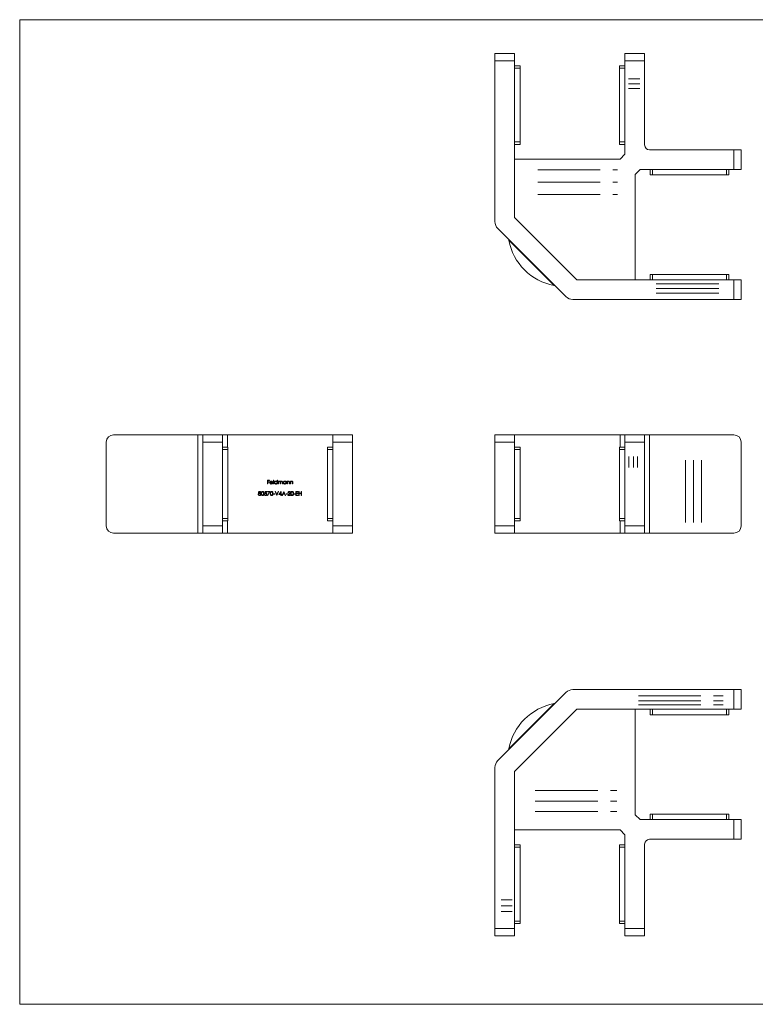
# Model space of a CAD drawing. Units: millimetres. Extents: x 5 to 292, y 5 to 205.
# Drawn here: x 5 to 154, y 5 to 205 of the extents above; entities that cross this region are included whole.
import ezdxf

# ---------------------------------------------------------------- set-up
doc = ezdxf.new("R2010")
doc.units = ezdxf.units.MM
doc.linetypes.add('CENTERX2', pattern=[20.32, 12.7, -2.54, 2.54, -2.54])

msp = doc.modelspace()

# ---------------------------------------------------------------- linework, layer by layer
at = {"color": 7, "linetype": 'Continuous', "lineweight": 0}
for p, q in [((292, 205), (5, 205)), ((5, 205), (5, 5)), ((5, 5), (292, 5))]:
    msp.add_line(p, q, dxfattribs=at)
at = {"color": 7, "linetype": 'Continuous', "lineweight": 15}
for p, q in [((101.5, 198.16), (105.5, 198.16)), ((101.5, 196.66), (101.5, 198.16)), ((105.5, 198.16), (105.5, 196.66)), ((127.9, 198.16), (131.9, 198.16)), ((127.9, 196.66), (127.9, 198.16)), ((131.9, 198.16), (131.9, 196.66)), ((105.5, 196.66), (101.5, 196.66)), ((101.5, 163.99), (101.5, 196.66)), ((105.5, 196.66), (105.5, 164.82)), ((131.9, 196.66), (127.9, 196.66)), ((127.9, 196.66), (127.9, 177.66)), ((131.9, 179.56), (131.9, 196.66)), ((105.5, 195.66), (106.6, 195.66)), ((106.6, 195.66), (106.6, 195.16)), ((106.6, 195.16), (106.6, 180.16)), ((126.8, 195.66), (127.9, 195.66)), ((126.8, 195.16), (126.8, 195.66)), ((126.8, 180.16), (126.8, 195.16)), ((106.6, 180.16), (106.6, 179.66)), ((126.8, 179.66), (126.8, 180.16)), ((106.6, 179.66), (105.5, 179.66)), ((127.9, 179.66), (126.8, 179.66)), ((150, 178.56), (132.9, 178.56)), ((150, 174.56), (150, 178.56)), ((150, 178.56), (151.5, 178.56)), ((151.5, 178.56), (151.5, 174.56)), ((105.5, 176.66), (105.5, 164.82)), ((105.5, 176.66), (126.9, 176.66)), ((127.9, 177.66), (126.9, 176.66)), ((130, 173.56), (131, 174.56)), ((131, 174.56), (150, 174.56)), ((133, 173.46), (133, 174.56)), ((149, 174.56), (149, 173.46)), ((151.5, 174.56), (150, 174.56)), ((130, 173.56), (130, 152.16)), ((133.5, 173.46), (133, 173.46)), ((148.5, 173.46), (133.5, 173.46)), ((149, 173.46), (148.5, 173.46)), ((118.16, 152.16), (105.5, 164.82)), ((105.5, 164.82), (118.15, 152.16)), ((115.91, 148.75), (102.08, 162.58)), ((107.34, 162.98), (107.34, 162.98)), ((109.53, 160.79), (109.53, 160.79)), ((114.41, 155.91), (114.41, 155.91)), ((116.32, 154), (116.32, 154)), ((118.15, 152.16), (150, 152.16)), ((118.16, 152.16), (130, 152.16)), ((133, 152.16), (133, 153.26)), ((133, 153.26), (133.5, 153.26)), ((133.5, 153.26), (148.5, 153.26)), ((148.5, 153.26), (149, 153.26)), ((149, 153.26), (149, 152.16)), ((150, 148.16), (150, 152.16)), ((150, 152.16), (151.5, 152.16)), ((151.5, 152.16), (151.5, 148.16)), ((150, 148.16), (117.33, 148.16)), ((151.5, 148.16), (150, 148.16)), ((41.18, 120.69), (24.08, 120.69)), ((41.18, 100.69), (41.18, 120.69)), ((41.18, 120.69), (42.18, 120.69)), ((42.18, 120.69), (46.18, 120.69)), ((42.18, 119.19), (42.18, 120.69)), ((46.18, 120.69), (46.18, 119.19)), ((46.18, 120.69), (47.18, 120.69)), ((47.18, 120.69), (47.18, 118.19)), ((47.18, 120.69), (68.58, 120.69)), ((68.58, 120.69), (72.58, 120.69)), ((68.58, 119.19), (68.58, 120.69)), ((72.58, 120.69), (72.58, 119.19)), ((101.5, 120.69), (105.5, 120.69)), ((101.5, 119.19), (101.5, 120.69)), ((105.5, 120.69), (126.9, 120.69)), ((105.5, 120.69), (105.5, 119.19)), ((126.9, 118.19), (126.9, 120.69)), ((126.9, 120.69), (127.9, 120.69)), ((127.9, 120.69), (131.9, 120.69)), ((127.9, 119.19), (127.9, 120.69)), ((131.9, 120.69), (131.9, 119.19)), ((131.9, 120.69), (132.9, 120.69)), ((132.9, 120.69), (132.9, 100.69)), ((150, 120.69), (132.9, 120.69)), ((22.58, 119.19), (22.58, 102.19)), ((46.18, 119.19), (42.18, 119.19)), ((42.18, 119.19), (42.18, 102.19)), ((46.18, 119.19), (46.18, 102.19)), ((46.18, 118.19), (47.28, 118.19)), ((47.28, 118.19), (47.28, 117.69)), ((67.48, 118.19), (68.58, 118.19)), ((67.48, 117.69), (67.48, 118.19)), ((72.58, 119.19), (68.58, 119.19)), ((68.58, 119.19), (68.58, 102.19)), ((72.58, 119.19), (72.58, 102.19)), ((105.5, 119.19), (101.5, 119.19)), ((101.5, 119.19), (101.5, 102.19)), ((105.5, 119.19), (105.5, 102.19)), ((105.5, 118.19), (106.6, 118.19)), ((106.6, 118.19), (106.6, 117.69)), ((126.8, 118.19), (127.9, 118.19)), ((126.8, 117.69), (126.8, 118.19)), ((131.9, 119.19), (127.9, 119.19)), ((127.9, 119.19), (127.9, 102.19)), ((131.9, 119.19), (131.9, 102.19)), ((151.5, 119.19), (151.5, 102.19)), ((47.28, 117.69), (47.28, 103.69)), ((67.48, 103.69), (67.48, 117.69)), ((106.6, 117.69), (106.6, 103.69)), ((126.8, 103.69), (126.8, 117.69)), ((55.31, 111.48), (55.7, 111.48)), ((55.31, 110.69), (55.31, 111.48)), ((55.38, 110.69), (55.31, 110.69)), ((55.38, 111.4), (55.38, 111.16)), ((55.7, 111.4), (55.38, 111.4)), ((55.38, 111.16), (55.7, 111.16)), ((55.38, 111.08), (55.38, 110.69)), ((55.7, 111.08), (55.38, 111.08)), ((55.7, 111.48), (55.7, 111.4)), ((55.7, 111.16), (55.7, 111.08)), ((56.39, 110.96), (55.87, 110.96)), ((55.88, 111.04), (56.32, 111.04)), ((56.29, 110.87), (56.36, 110.84)), ((56.52, 111.5), (56.59, 111.5)), ((56.52, 110.69), (56.52, 111.5)), ((56.59, 110.69), (56.52, 110.69)), ((56.59, 111.5), (56.59, 110.69)), ((57.27, 111.16), (57.27, 111.5)), ((57.27, 111.5), (57.35, 111.5)), ((57.27, 110.69), (57.27, 110.79)), ((57.35, 110.69), (57.27, 110.69)), ((57.35, 111.5), (57.35, 110.69)), ((57.51, 111.27), (57.58, 111.27)), ((57.51, 110.69), (57.51, 111.27)), ((57.58, 110.69), (57.51, 110.69)), ((57.58, 111.27), (57.58, 111.17)), ((57.58, 110.93), (57.58, 110.69)), ((57.9, 110.69), (57.9, 110.99)), ((57.98, 110.69), (57.9, 110.69)), ((57.98, 110.92), (57.98, 110.69)), ((58.3, 110.69), (58.3, 111)), ((58.37, 110.69), (58.3, 110.69)), ((58.37, 111), (58.37, 110.69)), ((59.05, 111.16), (59.05, 111.27)), ((59.05, 111.27), (59.13, 111.27)), ((59.05, 110.69), (59.05, 110.79)), ((59.13, 110.69), (59.05, 110.69)), ((59.13, 111.27), (59.13, 110.69)), ((59.29, 111.27), (59.36, 111.27)), ((59.29, 110.69), (59.29, 111.27)), ((59.36, 110.69), (59.29, 110.69)), ((59.36, 111.27), (59.36, 111.17)), ((59.36, 110.9), (59.36, 110.69)), ((59.73, 110.69), (59.73, 110.96)), ((59.8, 110.69), (59.73, 110.69)), ((59.8, 110.99), (59.8, 110.69)), ((59.96, 111.27), (60.03, 111.27)), ((59.96, 110.69), (59.96, 111.27)), ((60.03, 110.69), (59.96, 110.69)), ((60.03, 111.27), (60.03, 111.17)), ((60.03, 110.9), (60.03, 110.69)), ((60.4, 110.69), (60.4, 110.96)), ((60.47, 110.69), (60.4, 110.69)), ((60.47, 110.99), (60.47, 110.69)), ((54.68, 108.57), (54.75, 108.57)), ((54.76, 108.76), (54.84, 109.16)), ((54.84, 109.16), (55.17, 109.16)), ((54.9, 109.08), (54.85, 108.87)), ((55.17, 109.08), (54.9, 109.08)), ((55.17, 109.16), (55.17, 109.08)), ((55.33, 109.16), (55.82, 109.16)), ((55.33, 109.08), (55.33, 109.16)), ((55.7, 109.08), (55.33, 109.08)), ((55.34, 108.38), (55.7, 109.08)), ((55.4, 108.35), (55.34, 108.38)), ((55.82, 109.16), (55.4, 108.35)), ((56.5, 108.71), (56.81, 108.71)), ((56.5, 108.63), (56.5, 108.71)), ((56.81, 108.63), (56.5, 108.63)), ((56.81, 108.71), (56.81, 108.63)), ((56.88, 109.16), (56.95, 109.16)), ((57.21, 108.37), (56.88, 109.16)), ((56.95, 109.16), (57.22, 108.54)), ((57.22, 108.37), (57.21, 108.37)), ((57.56, 109.16), (57.22, 108.37)), ((57.22, 108.54), (57.48, 109.16)), ((57.48, 109.16), (57.56, 109.16)), ((57.63, 108.55), (58.06, 109.18)), ((58.01, 108.55), (57.63, 108.55)), ((58.01, 108.98), (57.77, 108.63)), ((57.77, 108.63), (58.01, 108.63)), ((58.01, 108.63), (58.01, 108.98)), ((58.01, 108.37), (58.01, 108.55)), ((58.08, 108.37), (58.01, 108.37)), ((58.06, 109.18), (58.08, 109.18)), ((58.08, 109.18), (58.08, 108.63)), ((58.08, 108.63), (58.17, 108.63)), ((58.08, 108.55), (58.08, 108.37)), ((58.17, 108.55), (58.08, 108.55)), ((58.17, 108.63), (58.17, 108.55)), ((58.25, 108.37), (58.63, 109.16)), ((58.33, 108.37), (58.25, 108.37)), ((58.45, 108.62), (58.33, 108.37)), ((58.81, 108.62), (58.45, 108.62)), ((58.63, 109.01), (58.49, 108.7)), ((58.49, 108.7), (58.77, 108.7)), ((58.63, 109.16), (58.64, 109.16)), ((58.77, 108.7), (58.63, 109.01)), ((58.64, 109.16), (59, 108.37)), ((58.93, 108.37), (58.81, 108.62)), ((59, 108.37), (58.93, 108.37)), ((59.08, 108.71), (59.38, 108.71)), ((59.08, 108.63), (59.08, 108.71)), ((59.38, 108.63), (59.08, 108.63)), ((59.38, 108.71), (59.38, 108.63)), ((59.44, 108.37), (59.75, 108.7)), ((59.98, 108.37), (59.44, 108.37)), ((59.54, 108.92), (59.47, 108.92)), ((59.81, 108.66), (59.61, 108.45)), ((59.61, 108.45), (59.98, 108.45)), ((59.98, 108.45), (59.98, 108.37)), ((60.66, 108.71), (60.97, 108.71)), ((60.66, 108.63), (60.66, 108.71)), ((60.97, 108.63), (60.66, 108.63)), ((60.97, 108.71), (60.97, 108.63)), ((61.1, 109.16), (61.55, 109.16)), ((61.1, 108.37), (61.1, 109.16)), ((61.55, 108.37), (61.1, 108.37)), ((61.17, 109.08), (61.17, 108.84)), ((61.55, 109.08), (61.17, 109.08)), ((61.17, 108.84), (61.55, 108.84)), ((61.17, 108.75), (61.17, 108.45)), ((61.55, 108.75), (61.17, 108.75)), ((61.17, 108.45), (61.55, 108.45)), ((61.55, 109.16), (61.55, 109.08)), ((61.55, 108.84), (61.55, 108.75)), ((61.55, 108.45), (61.55, 108.37)), ((61.69, 109.16), (61.76, 109.16)), ((61.69, 108.37), (61.69, 109.16)), ((61.76, 108.37), (61.69, 108.37)), ((61.76, 109.16), (61.76, 108.84)), ((61.76, 108.84), (62.17, 108.84)), ((61.76, 108.75), (61.76, 108.37)), ((62.17, 108.75), (61.76, 108.75)), ((62.17, 109.16), (62.24, 109.16)), ((62.17, 108.84), (62.17, 109.16)), ((62.17, 108.37), (62.17, 108.75)), ((62.24, 108.37), (62.17, 108.37)), ((62.24, 109.16), (62.24, 108.37)), ((42.18, 102.19), (46.18, 102.19)), ((42.18, 100.69), (42.18, 102.19)), ((47.28, 103.19), (46.18, 103.19)), ((46.18, 102.19), (46.18, 100.69)), ((47.18, 103.19), (47.18, 100.69)), ((47.28, 103.69), (47.28, 103.19)), ((67.48, 103.19), (67.48, 103.69)), ((68.58, 103.19), (67.48, 103.19)), ((68.58, 102.19), (72.58, 102.19)), ((68.58, 100.69), (68.58, 102.19)), ((72.58, 102.19), (72.58, 100.69)), ((101.5, 102.19), (105.5, 102.19)), ((101.5, 100.69), (101.5, 102.19)), ((106.6, 103.19), (105.5, 103.19)), ((105.5, 102.19), (105.5, 100.69)), ((106.6, 103.69), (106.6, 103.19)), ((126.8, 103.19), (126.8, 103.69)), ((127.9, 103.19), (126.8, 103.19)), ((126.9, 100.69), (126.9, 103.19)), ((127.9, 102.19), (131.9, 102.19)), ((127.9, 100.69), (127.9, 102.19)), ((131.9, 102.19), (131.9, 100.69)), ((41.18, 100.69), (24.08, 100.69)), ((42.18, 100.69), (41.18, 100.69)), ((46.18, 100.69), (42.18, 100.69)), ((47.18, 100.69), (46.18, 100.69)), ((47.18, 100.69), (68.58, 100.69)), ((72.58, 100.69), (68.58, 100.69)), ((105.5, 100.69), (101.5, 100.69)), ((105.5, 100.69), (126.9, 100.69)), ((127.9, 100.69), (126.9, 100.69)), ((131.9, 100.69), (127.9, 100.69)), ((132.9, 100.69), (131.9, 100.69)), ((150, 100.69), (132.9, 100.69)), ((115.91, 68.33), (102.08, 54.5)), ((150, 68.92), (117.33, 68.92)), ((150, 64.92), (150, 68.92)), ((150, 68.92), (151.5, 68.92)), ((151.5, 68.92), (151.5, 64.92)), ((118.16, 64.92), (105.5, 52.26)), ((105.5, 52.26), (118.15, 64.92)), ((118.15, 64.92), (150, 64.92)), ((118.16, 64.92), (130, 64.92)), ((130, 43.52), (130, 64.92)), ((133, 63.82), (133, 64.92)), ((149, 64.92), (149, 63.82)), ((151.5, 64.92), (150, 64.92)), ((116.32, 63.08), (116.32, 63.08)), ((133.5, 63.82), (133, 63.82)), ((148.5, 63.82), (133.5, 63.82)), ((149, 63.82), (148.5, 63.82)), ((114.12, 60.88), (114.12, 60.89)), ((109.25, 56.01), (109.25, 56.01)), ((107.34, 54.1), (107.34, 54.1)), ((101.5, 53.09), (101.5, 20.42)), ((105.5, 40.42), (105.5, 52.26)), ((105.5, 20.42), (105.5, 52.26)), ((131, 42.52), (130, 43.52)), ((131, 42.52), (150, 42.52)), ((133, 42.52), (133, 43.62)), ((133, 43.62), (133.5, 43.62)), ((133.5, 43.62), (148.5, 43.62)), ((148.5, 43.62), (149, 43.62)), ((149, 43.62), (149, 42.52)), ((150, 38.52), (150, 42.52)), ((150, 42.52), (151.5, 42.52)), ((151.5, 42.52), (151.5, 38.52)), ((105.5, 40.42), (126.9, 40.42)), ((126.9, 40.42), (127.9, 39.42)), ((127.9, 20.42), (127.9, 39.42)), ((150, 38.52), (132.9, 38.52)), ((151.5, 38.52), (150, 38.52)), ((105.5, 37.42), (106.6, 37.42)), ((106.6, 37.42), (106.6, 36.92)), ((106.6, 36.92), (106.6, 21.92)), ((126.8, 37.42), (127.9, 37.42)), ((126.8, 36.92), (126.8, 37.42)), ((126.8, 21.92), (126.8, 36.92)), ((131.9, 37.52), (131.9, 20.42)), ((101.5, 20.42), (105.5, 20.42)), ((101.5, 18.92), (101.5, 20.42)), ((106.6, 21.42), (105.5, 21.42)), ((105.5, 20.42), (105.5, 18.92)), ((106.6, 21.92), (106.6, 21.42)), ((126.8, 21.42), (126.8, 21.92)), ((127.9, 21.42), (126.8, 21.42)), ((127.9, 20.42), (131.9, 20.42)), ((127.9, 18.92), (127.9, 20.42)), ((131.9, 20.42), (131.9, 18.92)), ((105.5, 18.92), (101.5, 18.92)), ((131.9, 18.92), (127.9, 18.92))]:
    msp.add_line(p, q, dxfattribs=at)
at = {"color": 8, "linetype": 'Continuous', "lineweight": 15}
for p, q in [((106.6, 195.16), (105.5, 195.16)), ((127.9, 195.16), (126.8, 195.16)), ((105.5, 180.16), (106.6, 180.16)), ((126.8, 180.16), (127.9, 180.16)), ((133.5, 174.56), (133.5, 173.46)), ((148.5, 173.46), (148.5, 174.56)), ((112.19, 152.34), (104.33, 160.2)), ((113.54, 151), (112.19, 152.34)), ((133.5, 153.26), (133.5, 152.16)), ((148.5, 152.16), (148.5, 153.26)), ((47.28, 117.69), (46.18, 117.69)), ((68.58, 117.69), (67.48, 117.69)), ((106.6, 117.69), (105.5, 117.69)), ((127.9, 117.69), (126.8, 117.69)), ((46.18, 103.69), (47.28, 103.69)), ((67.48, 103.69), (68.58, 103.69)), ((105.5, 103.69), (106.6, 103.69)), ((126.8, 103.69), (127.9, 103.69)), ((104.33, 56.88), (113.54, 66.09)), ((133.5, 64.92), (133.5, 63.82)), ((148.5, 63.82), (148.5, 64.92)), ((133.5, 43.62), (133.5, 42.52)), ((148.5, 42.52), (148.5, 43.62)), ((106.6, 36.92), (105.5, 36.92)), ((127.9, 36.92), (126.8, 36.92)), ((105.5, 21.92), (106.6, 21.92)), ((126.8, 21.92), (127.9, 21.92))]:
    msp.add_line(p, q, dxfattribs=at)
at = {"color": 7, "linetype": 'CENTERX2', "lineweight": 0}
for p, q in [((128.65, 193.02), (130.95, 193.02)), ((128.65, 192), (130.95, 192)), ((128.65, 190.99), (130.95, 190.99)), ((110.18, 174.5), (126.38, 174.5)), ((110.18, 171.98), (126.38, 171.98)), ((110.18, 169.47), (126.38, 169.47)), ((134.24, 151.36), (147.19, 151.36)), ((134.24, 150.38), (147.19, 150.38)), ((134.24, 149.46), (147.19, 149.46)), ((128.72, 114.07), (128.72, 116.28)), ((129.62, 114.07), (129.62, 116.28)), ((130.44, 114.07), (130.44, 116.28)), ((140.21, 102.85), (140.21, 116.99)), ((141.81, 102.85), (141.81, 116.99)), ((143.42, 102.85), (143.42, 116.99)), ((130.64, 67.66), (147.84, 67.66)), ((130.64, 66.66), (147.84, 66.66)), ((130.64, 65.86), (147.84, 65.86)), ((109.7, 48.44), (126.27, 48.44)), ((109.7, 46.28), (126.27, 46.28)), ((109.7, 44.14), (126.27, 44.14)), ((102.78, 26.24), (104.98, 26.24)), ((102.78, 25.03), (104.98, 25.03)), ((102.78, 23.83), (104.98, 23.83))]:
    msp.add_line(p, q, dxfattribs=at)
at = {"color": 7, "linetype": 'Continuous', "lineweight": 15}
for centre, radius, start, end in [((132.9, 179.56), 1, 180, 270), ((103.5, 163.99), 2, 180, 225), ((104.38, 160.21), 0.05, 45, 190.5533), ((115.64, 162.31), 11.51, 190.5533, 259.4467), ((113.55, 151.04), 0.05, 259.4467, 45), ((117.33, 150.16), 2, 225, 270), ((24.08, 119.19), 1.5, 90, 180), ((150, 119.19), 1.5, 0, 90), ((24.08, 102.19), 1.5, 180, 270), ((150, 102.19), 1.5, 270, 0), ((117.33, 66.92), 2, 90, 135), ((115.64, 54.77), 11.51, 100.5533, 169.4467), ((113.55, 66.04), 0.05, 315, 100.5533), ((104.38, 56.87), 0.05, 169.4467, 315), ((103.5, 53.09), 2, 135, 180), ((132.9, 37.52), 1, 90, 180)]:
    msp.add_arc(centre, radius, start, end, dxfattribs=at)
for points, knots in [([(55.8, 110.98), (55.8, 111.02), (55.81, 111.09), (55.85, 111.15), (55.87, 111.17)], [0, 0, 0, 0, 0.5594271, 1, 1, 1, 1]), ([(56.09, 110.68), (56.05, 110.68), (55.96, 110.69), (55.86, 110.78), (55.81, 110.88), (55.8, 110.94), (55.8, 110.98)], [0, 0, 0, 0, 0.279885, 0.558859, 0.779462, 1, 1, 1, 1]), ([(55.87, 111.17), (55.9, 111.21), (55.96, 111.27), (56.05, 111.28), (56.09, 111.28)], [0, 0, 0, 0, 0.558577, 1, 1, 1, 1]), ([(55.87, 110.96), (55.87, 110.93), (55.88, 110.87), (55.94, 110.8), (56.01, 110.76), (56.06, 110.75), (56.08, 110.75)], [0, 0, 0, 0, 0.279963, 0.559359, 0.779526, 1, 1, 1, 1]), ([(55.95, 111.15), (55.93, 111.14), (55.9, 111.1), (55.88, 111.06), (55.88, 111.04)], [0, 0, 0, 0, 0.558795, 1, 1, 1, 1]), ([(56.1, 111.21), (56.06, 111.21), (56.01, 111.2), (55.97, 111.17), (55.95, 111.15)], [0, 0, 0, 0, 0.559458, 1, 1, 1, 1]), ([(56.08, 110.75), (56.11, 110.75), (56.15, 110.76), (56.23, 110.79), (56.27, 110.84), (56.29, 110.87)], [0, 0, 0, 0, 0.280534, 0.560966, 1, 1, 1, 1]), ([(56.09, 111.28), (56.14, 111.27), (56.24, 111.26), (56.3, 111.2), (56.33, 111.17)], [0, 0, 0, 0, 0.558919, 1, 1, 1, 1]), ([(56.36, 110.84), (56.34, 110.81), (56.31, 110.76), (56.22, 110.69), (56.14, 110.69), (56.09, 110.68)], [0, 0, 0, 0, 0.280919, 0.5614069, 1, 1, 1, 1]), ([(56.32, 111.04), (56.31, 111.06), (56.29, 111.12), (56.23, 111.17), (56.16, 111.2), (56.12, 111.21), (56.1, 111.21)], [0, 0, 0, 0, 0.280138, 0.559194, 0.779598, 1, 1, 1, 1]), ([(56.33, 111.17), (56.35, 111.13), (56.38, 111.07), (56.39, 111), (56.39, 110.96)], [0, 0, 0, 0, 0.558897, 1, 1, 1, 1]), ([(56.73, 110.98), (56.74, 111.03), (56.75, 111.12), (56.84, 111.21), (56.93, 111.27), (57, 111.28), (57.04, 111.28)], [0, 0, 0, 0, 0.279413, 0.559191, 0.779548, 1, 1, 1, 1]), ([(57.04, 110.68), (56.99, 110.69), (56.9, 110.7), (56.8, 110.78), (56.74, 110.88), (56.74, 110.95), (56.73, 110.98)], [0, 0, 0, 0, 0.2795734, 0.559333, 0.7795891, 1, 1, 1, 1]), ([(57.04, 111.21), (57.01, 111.21), (56.94, 111.2), (56.86, 111.14), (56.81, 111.06), (56.81, 111.01), (56.81, 110.98)], [0, 0, 0, 0, 0.279767, 0.559291, 0.779719, 1, 1, 1, 1]), ([(56.81, 110.98), (56.81, 110.95), (56.82, 110.88), (56.88, 110.8), (56.96, 110.76), (57.01, 110.75), (57.04, 110.75)], [0, 0, 0, 0, 0.279429, 0.559146, 0.77957, 1, 1, 1, 1]), ([(57.04, 111.28), (57.09, 111.27), (57.19, 111.26), (57.25, 111.19), (57.27, 111.16)], [0, 0, 0, 0, 0.558426, 1, 1, 1, 1]), ([(57.27, 110.98), (57.27, 111.01), (57.26, 111.08), (57.2, 111.16), (57.12, 111.2), (57.07, 111.21), (57.04, 111.21)], [0, 0, 0, 0, 0.27966, 0.55921, 0.779487, 1, 1, 1, 1]), ([(57.04, 110.75), (57.07, 110.76), (57.14, 110.76), (57.22, 110.82), (57.27, 110.9), (57.27, 110.95), (57.27, 110.98)], [0, 0, 0, 0, 0.279822, 0.559387, 0.779603, 1, 1, 1, 1]), ([(57.27, 110.79), (57.24, 110.75), (57.17, 110.69), (57.08, 110.68), (57.04, 110.68)], [0, 0, 0, 0, 0.558763, 1, 1, 1, 1]), ([(57.58, 111.17), (57.59, 111.19), (57.62, 111.22), (57.65, 111.24), (57.66, 111.25)], [0, 0, 0, 0, 0.560148, 1, 1, 1, 1]), ([(57.77, 111.21), (57.74, 111.21), (57.7, 111.2), (57.64, 111.16), (57.58, 111.07), (57.58, 110.99), (57.58, 110.93)], [0, 0, 0, 0, 0.186544, 0.3733498, 0.5601303, 1, 1, 1, 1]), ([(57.66, 111.25), (57.68, 111.26), (57.72, 111.28), (57.76, 111.28), (57.78, 111.28)], [0, 0, 0, 0, 0.559743, 1, 1, 1, 1]), ([(57.9, 110.99), (57.91, 111.04), (57.91, 111.1), (57.87, 111.17), (57.83, 111.2), (57.79, 111.21), (57.77, 111.21)], [0, 0, 0, 0, 0.500537, 0.625897, 0.751368, 1, 1, 1, 1]), ([(57.78, 111.28), (57.8, 111.28), (57.85, 111.27), (57.92, 111.23), (57.95, 111.17), (57.96, 111.14)], [0, 0, 0, 0, 0.280809, 0.561507, 1, 1, 1, 1]), ([(57.96, 111.14), (57.98, 111.16), (58, 111.2), (58.07, 111.26), (58.14, 111.27), (58.18, 111.28)], [0, 0, 0, 0, 0.281263, 0.562094, 1, 1, 1, 1]), ([(58.16, 111.21), (58.15, 111.21), (58.11, 111.21), (58.07, 111.18), (58.03, 111.15), (57.99, 111.1), (57.98, 111.01), (57.98, 110.95), (57.98, 110.92)], [0, 0, 0, 0, 0.124988, 0.250005, 0.3751, 0.5002, 0.749432, 1, 1, 1, 1]), ([(58.3, 111), (58.3, 111.03), (58.3, 111.08), (58.29, 111.14), (58.26, 111.17), (58.22, 111.2), (58.19, 111.21), (58.16, 111.21)], [0, 0, 0, 0, 0.251112, 0.500668, 0.625849, 0.75117, 1, 1, 1, 1]), ([(58.18, 111.28), (58.2, 111.28), (58.25, 111.27), (58.31, 111.23), (58.37, 111.14), (58.37, 111.06), (58.37, 111)], [0, 0, 0, 0, 0.186885, 0.373579, 0.560268, 1, 1, 1, 1]), ([(58.52, 110.98), (58.52, 111.03), (58.53, 111.12), (58.62, 111.21), (58.72, 111.27), (58.79, 111.28), (58.82, 111.28)], [0, 0, 0, 0, 0.279413, 0.559191, 0.779548, 1, 1, 1, 1]), ([(58.82, 110.68), (58.77, 110.69), (58.68, 110.7), (58.59, 110.78), (58.52, 110.88), (58.52, 110.95), (58.52, 110.98)], [0, 0, 0, 0, 0.2795734, 0.559333, 0.7795891, 1, 1, 1, 1]), ([(58.82, 111.21), (58.79, 111.21), (58.72, 111.2), (58.64, 111.14), (58.6, 111.06), (58.59, 111.01), (58.59, 110.98)], [0, 0, 0, 0, 0.279767, 0.559291, 0.779719, 1, 1, 1, 1]), ([(58.59, 110.98), (58.59, 110.95), (58.6, 110.88), (58.66, 110.8), (58.74, 110.76), (58.79, 110.75), (58.82, 110.75)], [0, 0, 0, 0, 0.279429, 0.559146, 0.77957, 1, 1, 1, 1]), ([(58.82, 111.28), (58.87, 111.27), (58.97, 111.26), (59.03, 111.19), (59.05, 111.16)], [0, 0, 0, 0, 0.559062, 1, 1, 1, 1]), ([(59.05, 110.98), (59.05, 111.01), (59.04, 111.08), (58.98, 111.16), (58.9, 111.2), (58.85, 111.21), (58.82, 111.21)], [0, 0, 0, 0, 0.27966, 0.55921, 0.779487, 1, 1, 1, 1]), ([(58.82, 110.75), (58.85, 110.76), (58.92, 110.76), (59, 110.82), (59.05, 110.9), (59.05, 110.95), (59.05, 110.98)], [0, 0, 0, 0, 0.2798222, 0.5593866, 0.7796028, 1, 1, 1, 1]), ([(59.05, 110.79), (59.02, 110.75), (58.95, 110.69), (58.86, 110.68), (58.82, 110.68)], [0, 0, 0, 0, 0.558763, 1, 1, 1, 1]), ([(59.36, 111.17), (59.39, 111.2), (59.45, 111.27), (59.54, 111.28), (59.58, 111.28)], [0, 0, 0, 0, 0.559141, 1, 1, 1, 1]), ([(59.37, 111.06), (59.37, 111.03), (59.36, 110.97), (59.36, 110.92), (59.36, 110.9)], [0, 0, 0, 0, 0.559658, 1, 1, 1, 1]), ([(59.57, 111.21), (59.54, 111.21), (59.49, 111.2), (59.43, 111.16), (59.39, 111.11), (59.38, 111.07), (59.37, 111.06)], [0, 0, 0, 0, 0.279553, 0.559373, 0.779703, 1, 1, 1, 1]), ([(59.72, 111.09), (59.71, 111.11), (59.7, 111.15), (59.65, 111.2), (59.6, 111.21), (59.57, 111.21)], [0, 0, 0, 0, 0.281192, 0.561331, 1, 1, 1, 1]), ([(59.58, 111.28), (59.61, 111.28), (59.66, 111.27), (59.73, 111.23), (59.8, 111.14), (59.8, 111.05), (59.8, 110.99)], [0, 0, 0, 0, 0.187021, 0.37389, 0.56061, 1, 1, 1, 1]), ([(59.73, 110.96), (59.73, 110.99), (59.73, 111.03), (59.72, 111.08), (59.72, 111.09)], [0, 0, 0, 0, 0.560255, 1, 1, 1, 1]), ([(60.03, 111.17), (60.07, 111.2), (60.13, 111.27), (60.21, 111.28), (60.25, 111.28)], [0, 0, 0, 0, 0.559141, 1, 1, 1, 1]), ([(60.04, 111.06), (60.04, 111.03), (60.03, 110.97), (60.03, 110.92), (60.03, 110.9)], [0, 0, 0, 0, 0.559658, 1, 1, 1, 1]), ([(60.24, 111.21), (60.21, 111.21), (60.16, 111.2), (60.11, 111.16), (60.06, 111.11), (60.05, 111.07), (60.04, 111.06)], [0, 0, 0, 0, 0.279553, 0.559373, 0.779703, 1, 1, 1, 1]), ([(60.39, 111.09), (60.38, 111.11), (60.37, 111.15), (60.32, 111.2), (60.27, 111.21), (60.24, 111.21)], [0, 0, 0, 0, 0.281192, 0.561331, 1, 1, 1, 1]), ([(60.25, 111.28), (60.28, 111.28), (60.33, 111.27), (60.4, 111.23), (60.47, 111.14), (60.47, 111.05), (60.47, 110.99)], [0, 0, 0, 0, 0.187021, 0.37389, 0.56061, 1, 1, 1, 1]), ([(60.4, 110.96), (60.4, 110.99), (60.4, 111.03), (60.39, 111.08), (60.39, 111.09)], [0, 0, 0, 0, 0.560255, 1, 1, 1, 1]), ([(53.45, 108.59), (53.45, 108.62), (53.46, 108.67), (53.51, 108.75), (53.57, 108.79), (53.6, 108.81)], [0, 0, 0, 0, 0.279987, 0.559901, 1, 1, 1, 1]), ([(53.72, 108.35), (53.68, 108.35), (53.6, 108.35), (53.51, 108.42), (53.46, 108.5), (53.45, 108.56), (53.45, 108.59)], [0, 0, 0, 0, 0.280545, 0.559269, 0.779816, 1, 1, 1, 1]), ([(53.49, 108.98), (53.49, 109.01), (53.51, 109.07), (53.57, 109.14), (53.65, 109.18), (53.7, 109.18), (53.72, 109.18)], [0, 0, 0, 0, 0.278806, 0.558457, 0.77916, 1, 1, 1, 1]), ([(53.6, 108.81), (53.57, 108.83), (53.52, 108.86), (53.49, 108.93), (53.49, 108.96), (53.49, 108.98)], [0, 0, 0, 0, 0.557752, 0.778932, 1, 1, 1, 1]), ([(53.72, 108.76), (53.69, 108.76), (53.64, 108.76), (53.57, 108.71), (53.53, 108.66), (53.52, 108.61), (53.52, 108.59)], [0, 0, 0, 0, 0.280283, 0.560138, 0.780298, 1, 1, 1, 1]), ([(53.52, 108.59), (53.52, 108.56), (53.53, 108.51), (53.61, 108.44), (53.67, 108.43), (53.72, 108.43)], [0, 0, 0, 0, 0.279833, 0.560198, 1, 1, 1, 1]), ([(53.72, 109.1), (53.7, 109.1), (53.65, 109.1), (53.6, 109.07), (53.57, 109.03), (53.56, 108.99), (53.56, 108.98)], [0, 0, 0, 0, 0.280651, 0.560566, 0.78062, 1, 1, 1, 1]), ([(53.56, 108.98), (53.56, 108.96), (53.57, 108.91), (53.62, 108.87), (53.67, 108.85), (53.7, 108.85), (53.72, 108.85)], [0, 0, 0, 0, 0.277721, 0.558224, 0.779072, 1, 1, 1, 1]), ([(53.72, 109.18), (53.75, 109.18), (53.82, 109.17), (53.89, 109.12), (53.94, 109.05), (53.94, 109), (53.95, 108.98)], [0, 0, 0, 0, 0.279929, 0.559623, 0.779946, 1, 1, 1, 1]), ([(53.88, 108.98), (53.87, 109), (53.86, 109.04), (53.8, 109.09), (53.75, 109.1), (53.72, 109.1)], [0, 0, 0, 0, 0.2789711, 0.5599188, 1, 1, 1, 1]), ([(53.72, 108.85), (53.74, 108.85), (53.78, 108.85), (53.83, 108.88), (53.87, 108.93), (53.87, 108.96), (53.88, 108.98)], [0, 0, 0, 0, 0.280237, 0.560145, 0.780435, 1, 1, 1, 1]), ([(53.92, 108.6), (53.91, 108.62), (53.9, 108.68), (53.85, 108.73), (53.78, 108.76), (53.74, 108.76), (53.72, 108.76)], [0, 0, 0, 0, 0.278303, 0.558509, 0.779146, 1, 1, 1, 1]), ([(53.72, 108.43), (53.74, 108.43), (53.8, 108.43), (53.86, 108.48), (53.91, 108.53), (53.91, 108.58), (53.92, 108.6)], [0, 0, 0, 0, 0.280602, 0.559962, 0.78018, 1, 1, 1, 1]), ([(53.93, 108.43), (53.89, 108.4), (53.83, 108.35), (53.75, 108.35), (53.72, 108.35)], [0, 0, 0, 0, 0.557758, 1, 1, 1, 1]), ([(53.95, 108.98), (53.94, 108.96), (53.94, 108.92), (53.9, 108.85), (53.86, 108.83), (53.83, 108.81)], [0, 0, 0, 0, 0.280159, 0.560243, 1, 1, 1, 1]), ([(53.83, 108.81), (53.88, 108.78), (53.94, 108.74), (53.98, 108.66), (53.99, 108.62), (53.99, 108.6)], [0, 0, 0, 0, 0.558271, 0.779089, 1, 1, 1, 1]), ([(53.99, 108.6), (53.98, 108.56), (53.98, 108.5), (53.94, 108.46), (53.93, 108.43)], [0, 0, 0, 0, 0.559346, 1, 1, 1, 1]), ([(54.06, 108.76), (54.06, 108.81), (54.06, 108.9), (54.09, 109.02), (54.14, 109.1), (54.19, 109.14), (54.25, 109.18), (54.3, 109.18), (54.32, 109.18)], [0, 0, 0, 0, 0.250526, 0.500164, 0.625273, 0.750198, 0.875111, 1, 1, 1, 1]), ([(54.32, 108.35), (54.3, 108.35), (54.25, 108.35), (54.17, 108.39), (54.1, 108.49), (54.06, 108.63), (54.06, 108.72), (54.06, 108.76)], [0, 0, 0, 0, 0.125181, 0.250351, 0.498778, 0.748946, 1, 1, 1, 1]), ([(54.33, 109.1), (54.31, 109.1), (54.27, 109.09), (54.22, 109.07), (54.18, 109.03), (54.13, 108.93), (54.13, 108.84), (54.13, 108.76)], [0, 0, 0, 0, 0.125139, 0.250418, 0.375519, 0.500847, 1, 1, 1, 1]), ([(54.13, 108.76), (54.13, 108.69), (54.13, 108.58), (54.21, 108.47), (54.27, 108.43), (54.31, 108.43), (54.33, 108.43)], [0, 0, 0, 0, 0.500291, 0.749086, 0.874606, 1, 1, 1, 1]), ([(54.32, 109.18), (54.35, 109.18), (54.39, 109.18), (54.48, 109.13), (54.55, 109.04), (54.59, 108.9), (54.6, 108.81), (54.6, 108.76)], [0, 0, 0, 0, 0.125169, 0.250336, 0.498865, 0.749016, 1, 1, 1, 1]), ([(54.6, 108.76), (54.6, 108.72), (54.59, 108.62), (54.56, 108.49), (54.48, 108.39), (54.39, 108.35), (54.35, 108.35), (54.32, 108.35)], [0, 0, 0, 0, 0.251002, 0.501138, 0.749612, 0.874807, 1, 1, 1, 1]), ([(54.53, 108.76), (54.52, 108.84), (54.52, 108.95), (54.44, 109.06), (54.38, 109.09), (54.34, 109.1), (54.33, 109.1)], [0, 0, 0, 0, 0.500072, 0.749021, 0.874598, 1, 1, 1, 1]), ([(54.33, 108.43), (54.35, 108.43), (54.39, 108.44), (54.46, 108.48), (54.48, 108.53), (54.5, 108.56)], [0, 0, 0, 0, 0.280257, 0.560781, 1, 1, 1, 1]), ([(54.5, 108.56), (54.51, 108.6), (54.52, 108.67), (54.53, 108.73), (54.53, 108.76)], [0, 0, 0, 0, 0.559599, 1, 1, 1, 1]), ([(54.92, 108.35), (54.89, 108.35), (54.82, 108.36), (54.74, 108.42), (54.69, 108.49), (54.68, 108.54), (54.68, 108.57)], [0, 0, 0, 0, 0.279625, 0.559019, 0.77938, 1, 1, 1, 1]), ([(54.75, 108.57), (54.76, 108.55), (54.77, 108.5), (54.82, 108.46), (54.87, 108.43), (54.91, 108.43), (54.93, 108.43)], [0, 0, 0, 0, 0.28005, 0.559166, 0.779583, 1, 1, 1, 1]), ([(54.94, 108.8), (54.9, 108.8), (54.84, 108.8), (54.79, 108.77), (54.76, 108.76)], [0, 0, 0, 0, 0.559416, 1, 1, 1, 1]), ([(54.85, 108.87), (54.87, 108.88), (54.9, 108.88), (54.93, 108.89), (54.95, 108.89)], [0, 0, 0, 0, 0.560064, 1, 1, 1, 1]), ([(55.2, 108.63), (55.19, 108.59), (55.18, 108.5), (55.11, 108.41), (55.02, 108.35), (54.95, 108.35), (54.92, 108.35)], [0, 0, 0, 0, 0.279864, 0.559271, 0.779424, 1, 1, 1, 1]), ([(54.93, 108.43), (54.96, 108.43), (55.01, 108.44), (55.08, 108.49), (55.12, 108.56), (55.12, 108.61), (55.13, 108.63)], [0, 0, 0, 0, 0.279617, 0.559357, 0.779559, 1, 1, 1, 1]), ([(55.13, 108.63), (55.12, 108.66), (55.12, 108.71), (55.06, 108.77), (55, 108.8), (54.96, 108.8), (54.94, 108.8)], [0, 0, 0, 0, 0.279539, 0.558617, 0.779047, 1, 1, 1, 1]), ([(54.95, 108.89), (54.99, 108.88), (55.06, 108.87), (55.15, 108.8), (55.19, 108.72), (55.2, 108.66), (55.2, 108.63)], [0, 0, 0, 0, 0.279688, 0.559025, 0.779292, 1, 1, 1, 1]), ([(55.89, 108.76), (55.89, 108.81), (55.89, 108.9), (55.92, 109.02), (55.97, 109.1), (56.02, 109.14), (56.09, 109.18), (56.13, 109.18), (56.16, 109.18)], [0, 0, 0, 0, 0.250526, 0.500164, 0.625273, 0.750198, 0.875111, 1, 1, 1, 1]), ([(56.16, 108.35), (56.13, 108.35), (56.09, 108.35), (56, 108.39), (55.93, 108.49), (55.89, 108.63), (55.89, 108.72), (55.89, 108.76)], [0, 0, 0, 0, 0.125181, 0.250351, 0.498778, 0.748946, 1, 1, 1, 1]), ([(56.16, 109.1), (56.14, 109.1), (56.1, 109.09), (56.05, 109.07), (56.02, 109.03), (55.96, 108.93), (55.96, 108.84), (55.96, 108.76)], [0, 0, 0, 0, 0.125139, 0.250418, 0.375519, 0.500847, 1, 1, 1, 1]), ([(55.96, 108.76), (55.96, 108.69), (55.96, 108.58), (56.04, 108.47), (56.1, 108.43), (56.14, 108.43), (56.16, 108.43)], [0, 0, 0, 0, 0.500291, 0.749086, 0.874606, 1, 1, 1, 1]), ([(56.16, 109.18), (56.18, 109.18), (56.23, 109.18), (56.31, 109.13), (56.39, 109.04), (56.43, 108.9), (56.43, 108.81), (56.43, 108.76)], [0, 0, 0, 0, 0.125169, 0.250336, 0.498865, 0.749016, 1, 1, 1, 1]), ([(56.36, 108.76), (56.36, 108.84), (56.35, 108.95), (56.28, 109.06), (56.21, 109.09), (56.18, 109.1), (56.16, 109.1)], [0, 0, 0, 0, 0.500072, 0.749021, 0.874598, 1, 1, 1, 1]), ([(56.43, 108.76), (56.43, 108.72), (56.43, 108.62), (56.39, 108.49), (56.31, 108.39), (56.23, 108.35), (56.18, 108.35), (56.16, 108.35)], [0, 0, 0, 0, 0.251002, 0.501138, 0.749612, 0.874807, 1, 1, 1, 1]), ([(56.16, 108.43), (56.18, 108.43), (56.22, 108.44), (56.29, 108.48), (56.31, 108.53), (56.33, 108.56)], [0, 0, 0, 0, 0.2802572, 0.5607811, 1, 1, 1, 1]), ([(56.33, 108.56), (56.34, 108.6), (56.36, 108.67), (56.36, 108.73), (56.36, 108.76)], [0, 0, 0, 0, 0.559599, 1, 1, 1, 1]), ([(59.47, 108.92), (59.48, 108.96), (59.49, 109.03), (59.55, 109.12), (59.64, 109.17), (59.7, 109.18), (59.73, 109.18)], [0, 0, 0, 0, 0.280029, 0.559515, 0.779668, 1, 1, 1, 1]), ([(59.73, 109.1), (59.7, 109.1), (59.65, 109.09), (59.58, 109.04), (59.55, 108.98), (59.55, 108.94), (59.54, 108.92)], [0, 0, 0, 0, 0.279699, 0.558847, 0.779176, 1, 1, 1, 1]), ([(59.73, 109.18), (59.77, 109.18), (59.84, 109.17), (59.92, 109.11), (59.96, 109.03), (59.97, 108.97), (59.97, 108.95)], [0, 0, 0, 0, 0.2798903, 0.5592237, 0.7795824, 1, 1, 1, 1]), ([(59.9, 108.94), (59.9, 108.96), (59.89, 109.01), (59.84, 109.06), (59.79, 109.1), (59.75, 109.1), (59.73, 109.1)], [0, 0, 0, 0, 0.279126, 0.558978, 0.77935, 1, 1, 1, 1]), ([(59.75, 108.7), (59.79, 108.73), (59.84, 108.79), (59.89, 108.87), (59.9, 108.92), (59.9, 108.94)], [0, 0, 0, 0, 0.560717, 0.780532, 1, 1, 1, 1]), ([(59.97, 108.95), (59.97, 108.91), (59.96, 108.85), (59.9, 108.76), (59.84, 108.7), (59.81, 108.66)], [0, 0, 0, 0, 0.279288, 0.559154, 1, 1, 1, 1]), ([(60.05, 108.76), (60.05, 108.81), (60.06, 108.9), (60.08, 109.02), (60.13, 109.1), (60.18, 109.14), (60.25, 109.18), (60.29, 109.18), (60.32, 109.18)], [0, 0, 0, 0, 0.250526, 0.500164, 0.625273, 0.750198, 0.875111, 1, 1, 1, 1]), ([(60.32, 108.35), (60.29, 108.35), (60.25, 108.35), (60.16, 108.39), (60.09, 108.49), (60.06, 108.63), (60.05, 108.72), (60.05, 108.76)], [0, 0, 0, 0, 0.125181, 0.250351, 0.498778, 0.748946, 1, 1, 1, 1]), ([(60.32, 109.1), (60.3, 109.1), (60.27, 109.09), (60.22, 109.07), (60.18, 109.03), (60.13, 108.93), (60.12, 108.84), (60.12, 108.76)], [0, 0, 0, 0, 0.125139, 0.250418, 0.375519, 0.500847, 1, 1, 1, 1]), ([(60.12, 108.76), (60.12, 108.69), (60.12, 108.58), (60.2, 108.47), (60.27, 108.43), (60.3, 108.43), (60.32, 108.43)], [0, 0, 0, 0, 0.500291, 0.749086, 0.874606, 1, 1, 1, 1]), ([(60.32, 109.18), (60.34, 109.18), (60.39, 109.18), (60.47, 109.13), (60.55, 109.04), (60.59, 108.9), (60.59, 108.81), (60.59, 108.76)], [0, 0, 0, 0, 0.125169, 0.250336, 0.498865, 0.749016, 1, 1, 1, 1]), ([(60.52, 108.76), (60.52, 108.84), (60.51, 108.95), (60.44, 109.06), (60.37, 109.09), (60.34, 109.1), (60.32, 109.1)], [0, 0, 0, 0, 0.5000715, 0.7490206, 0.8745985, 1, 1, 1, 1]), ([(60.59, 108.76), (60.59, 108.72), (60.59, 108.62), (60.55, 108.49), (60.47, 108.39), (60.39, 108.35), (60.34, 108.35), (60.32, 108.35)], [0, 0, 0, 0, 0.251002, 0.501138, 0.749612, 0.874807, 1, 1, 1, 1]), ([(60.32, 108.43), (60.34, 108.43), (60.38, 108.44), (60.45, 108.48), (60.48, 108.53), (60.49, 108.56)], [0, 0, 0, 0, 0.2802572, 0.5607811, 1, 1, 1, 1]), ([(60.49, 108.56), (60.5, 108.6), (60.52, 108.67), (60.52, 108.73), (60.52, 108.76)], [0, 0, 0, 0, 0.559599, 1, 1, 1, 1])]:
    msp.add_open_spline(points, degree=3, knots=knots, dxfattribs=at)

doc.saveas('drawing.dxf')
